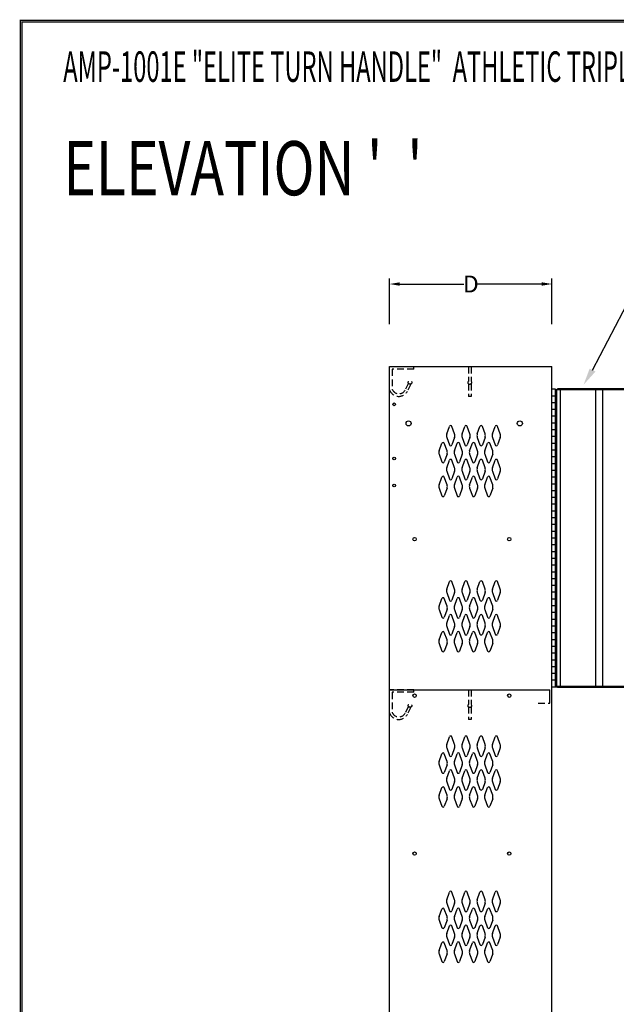
# Model space of a CAD drawing. Extents: x 0 to 196, y -2 to 123.
# Drawn here: x 0 to 44, y 50 to 123 of the extents above; entities that cross this region are included whole.
import ezdxf

# ---------------------------------------------------------------- set-up
doc = ezdxf.new("R2010")
doc.units = 0
doc.header["$MEASUREMENT"] = 0
doc.header["$PDMODE"] = 2
doc.linetypes.add('DASHED', pattern=[0.75, 0.5, -0.25])
doc.layers.get('0').update_dxf_attribs({"linetype": 'CONTINUOUS'})
doc.layers.get('DEFPOINTS').update_dxf_attribs({"linetype": 'CONTINUOUS'})
for name, color, linetype in [('A', 7, 'CONTINUOUS'), ('C', 7, 'CONTINUOUS'), ('CK_LEVEL_1', 7, 'CONTINUOUS'), ('T', 7, 'CONTINUOUS')]:
    doc.layers.add(name, color=color, linetype=linetype)

msp = doc.modelspace()

# ---------------------------------------------------------------- linework, layer by layer
at = {"color": 7, "linetype": 'ByBlock'}
for p, q in [((27.3401982, 100.4683301), (27.3401982, 103.8447285)), ((28.0901982, 103.4447285), (32.8335315, 103.4447285)), ((38.5901982, 103.4447285), (33.8468648, 103.4447285)), ((39.3401982, 100.4683301), (39.3401982, 103.8447285))]:
    msp.add_line(p, q, dxfattribs=at)
at = {"const_width": 0.097181}
for points in [[(0.0485907, 0.0485904), (0.0485907, 122.9200137), (195.7496145, 122.9200137), (195.7496145, 0.0485904)], [(0.1708506, 0.1708503), (0.1708506, 122.7977538), (195.6273546, 122.7977538), (195.6273546, 0.1708503)]]:
    msp.add_lwpolyline(points, close=True, dxfattribs=at)
at = {"color": 7, "linetype": 'ByBlock'}
for points in [[(28.0901982, 103.5697285), (28.0901982, 103.3197285), (27.3401982, 103.4447285)], [(38.5901982, 103.5697285), (38.5901982, 103.3197285), (39.3401982, 103.4447285)]]:
    msp.add_solid(points, dxfattribs=at)
at = {"layer": 'A', "color": 7, "linetype": 'DASHED'}
for p, q in [((29.1414405, 97.1532323), (29.1414405, 97.3407323)), ((29.1414405, 73.2902323), (29.1414405, 73.4777323))]:
    msp.add_line(p, q, dxfattribs=at)
at = {"layer": 'C', "color": 7, "linetype": 'DASHED'}
msp.add_line((33.1623099, 73.4777323), (33.3620864, 73.4777323), dxfattribs=at)
at = {"layer": 'CK_LEVEL_1', "color": 7, "linetype": 'Continuous'}
for p, q in [((42.3379835, 97.0854023), (45.7303733, 103.5830969)), ((27.3401982, 97.3407323), (39.3401982, 97.3407323)), ((27.3401982, 97.3407323), (39.3401982, 97.3407323)), ((27.3401982, 95.8407323), (27.3401982, 97.3407323)), ((39.3401982, 95.8407323), (39.3401982, 97.3407323)), ((27.3401982, 26.8407323), (27.3401982, 95.8407323)), ((39.3401982, 26.8407323), (39.3401982, 95.8407323)), ((39.3401982, 73.6732323), (39.3401982, 95.6732323)), ((39.5901982, 95.6732323), (39.3401982, 95.6732323)), ((39.5901982, 95.6732323), (39.5901982, 73.6732323)), ((39.5901982, 95.6527323), (39.5901982, 73.6937323)), ((39.5901982, 95.6527323), (39.7461982, 95.6527323)), ((39.5901982, 73.6937323), (39.5901982, 95.6527323)), ((39.5901982, 95.6527323), (39.7461982, 95.6527323)), ((39.5901982, 95.6527323), (39.7456982, 95.6527323)), ((39.5901982, 95.6527323), (39.5901982, 73.6937323)), ((39.6651982, 95.6527323), (39.6651982, 73.6937323)), ((39.7456982, 95.6527323), (39.7456982, 95.7147323)), ((55.1836982, 95.7147323), (39.7456982, 95.7147323)), ((55.1836982, 95.6397323), (39.7456982, 95.6397323)), ((39.9651982, 73.7067323), (39.9651982, 95.6397323)), ((42.5901982, 73.7067323), (42.5901982, 95.6397323)), ((43.0901982, 73.7067323), (43.0901982, 95.6397323)), ((39.5901982, 95.1732323), (39.3401982, 95.1732323)), ((39.5901982, 94.6732323), (39.3401982, 94.6732323)), ((39.5901982, 94.1732323), (39.3401982, 94.1732323)), ((39.5901982, 93.6732323), (39.3401982, 93.6732323)), ((39.5901982, 93.1732323), (39.3401982, 93.1732323)), ((31.5653992, 92.3708463), (31.7674982, 92.9317613)), ((32.1459972, 92.3708463), (31.9438982, 92.9317613)), ((32.6903992, 92.3708463), (32.8924982, 92.9317613)), ((33.2709972, 92.3708463), (33.0688982, 92.9317613)), ((33.8153992, 92.3708463), (34.0174982, 92.9317613)), ((34.3959972, 92.3708463), (34.1938982, 92.9317613)), ((34.9403992, 92.3708463), (35.1424982, 92.9317613)), ((35.5209972, 92.3708463), (35.3188982, 92.9317613)), ((39.5901982, 92.6732323), (39.3401982, 92.6732323)), ((31.0033992, 91.1208463), (31.2054982, 91.6817613)), ((31.5839972, 91.1208463), (31.3818982, 91.6817613)), ((31.5653992, 92.1166183), (31.7674982, 91.5557033)), ((32.1459972, 92.1166183), (31.9438982, 91.5557033)), ((32.1283992, 91.1208463), (32.3304982, 91.6817613)), ((32.7089972, 91.1208463), (32.5068982, 91.6817613)), ((32.6903992, 92.1166183), (32.8924982, 91.5557033)), ((33.2709972, 92.1166183), (33.0688982, 91.5557033)), ((33.2533992, 91.1208463), (33.4554982, 91.6817613)), ((33.8339972, 91.1208463), (33.6318982, 91.6817613)), ((33.8153992, 92.1166183), (34.0174982, 91.5557033)), ((34.3959972, 92.1166183), (34.1938982, 91.5557033)), ((34.3783992, 91.1208463), (34.5804982, 91.6817613)), ((34.9589972, 91.1208463), (34.7568982, 91.6817613)), ((34.9403992, 92.1166183), (35.1424982, 91.5557033)), ((35.5209972, 92.1166183), (35.3188982, 91.5557033)), ((39.5901982, 92.1732323), (39.3401982, 92.1732323)), ((39.5901982, 91.6732323), (39.3401982, 91.6732323)), ((39.5901982, 91.1732323), (39.3401982, 91.1732323)), ((31.0033992, 90.8666183), (31.2054982, 90.3057033)), ((31.5839972, 90.8666183), (31.3818982, 90.3057033)), ((31.5653992, 89.8708463), (31.7674982, 90.4317613)), ((32.1459972, 89.8708463), (31.9438982, 90.4317613)), ((32.1283992, 90.8666183), (32.3304982, 90.3057033)), ((32.7089972, 90.8666183), (32.5068982, 90.3057033)), ((32.6903992, 89.8708463), (32.8924982, 90.4317613)), ((33.2709972, 89.8708463), (33.0688982, 90.4317613)), ((33.2533992, 90.8666183), (33.4554982, 90.3057033)), ((33.8339972, 90.8666183), (33.6318982, 90.3057033)), ((33.8153992, 89.8708463), (34.0174982, 90.4317613)), ((34.3959972, 89.8708463), (34.1938982, 90.4317613)), ((34.3783992, 90.8666183), (34.5804982, 90.3057033)), ((34.9589972, 90.8666183), (34.7568982, 90.3057033)), ((34.9403992, 89.8708463), (35.1424982, 90.4317613)), ((35.5209972, 89.8708463), (35.3188982, 90.4317613)), ((39.5901982, 90.6732323), (39.3401982, 90.6732323)), ((31.5653992, 89.6166183), (31.7674982, 89.0557033)), ((32.1459972, 89.6166183), (31.9438982, 89.0557033)), ((32.6903992, 89.6166183), (32.8924982, 89.0557033)), ((33.2709972, 89.6166183), (33.0688982, 89.0557033)), ((33.8153992, 89.6166183), (34.0174982, 89.0557033)), ((34.3959972, 89.6166183), (34.1938982, 89.0557033)), ((34.9403992, 89.6166183), (35.1424982, 89.0557033)), ((35.5209972, 89.6166183), (35.3188982, 89.0557033)), ((39.5901982, 90.1732323), (39.3401982, 90.1732323)), ((39.5901982, 89.6732323), (39.3401982, 89.6732323)), ((31.0033992, 88.6208463), (31.2054982, 89.1817613)), ((31.5839972, 88.6208463), (31.3818982, 89.1817613)), ((32.1283992, 88.6208463), (32.3304982, 89.1817613)), ((32.7089972, 88.6208463), (32.5068982, 89.1817613)), ((33.2533992, 88.6208463), (33.4554982, 89.1817613)), ((33.8339972, 88.6208463), (33.6318982, 89.1817613)), ((34.3783992, 88.6208463), (34.5804982, 89.1817613)), ((34.9589972, 88.6208463), (34.7568982, 89.1817613)), ((39.5901982, 89.1732323), (39.3401982, 89.1732323)), ((31.0033992, 88.3666183), (31.2054982, 87.8057033)), ((31.5839972, 88.3666183), (31.3818982, 87.8057033)), ((32.1283992, 88.3666183), (32.3304982, 87.8057033)), ((32.7089972, 88.3666183), (32.5068982, 87.8057033)), ((33.2533992, 88.3666183), (33.4554982, 87.8057033)), ((33.8339972, 88.3666183), (33.6318982, 87.8057033)), ((34.3783992, 88.3666183), (34.5804982, 87.8057033)), ((34.9589972, 88.3666183), (34.7568982, 87.8057033)), ((39.5901982, 88.6732323), (39.3401982, 88.6732323)), ((39.5901982, 88.1732323), (39.3401982, 88.1732323)), ((39.5901982, 87.6732323), (39.3401982, 87.6732323)), ((39.5901982, 87.1732323), (39.3401982, 87.1732323)), ((39.5901982, 86.6732323), (39.3401982, 86.6732323)), ((39.5901982, 86.1732323), (39.3401982, 86.1732323)), ((39.5901982, 85.6732323), (39.3401982, 85.6732323)), ((39.5901982, 85.1732323), (39.3401982, 85.1732323)), ((39.5901982, 84.6732323), (39.3401982, 84.6732323)), ((39.5901982, 84.1732323), (39.3401982, 84.1732323)), ((39.5901982, 83.6732323), (39.3401982, 83.6732323)), ((39.5901982, 83.1732323), (39.3401982, 83.1732323)), ((39.5901982, 82.6732323), (39.3401982, 82.6732323)), ((31.5653992, 80.9028463), (31.7674982, 81.4637613)), ((32.1459972, 80.9028463), (31.9438982, 81.4637613)), ((32.6903992, 80.9028463), (32.8924982, 81.4637613)), ((33.2709972, 80.9028463), (33.0688982, 81.4637613)), ((33.8153992, 80.9028463), (34.0174982, 81.4637613)), ((34.3959972, 80.9028463), (34.1938982, 81.4637613)), ((34.9403992, 80.9028463), (35.1424982, 81.4637613)), ((35.5209972, 80.9028463), (35.3188982, 81.4637613)), ((39.5901982, 82.1732323), (39.3401982, 82.1732323)), ((39.5901982, 81.6732323), (39.3401982, 81.6732323)), ((39.5901982, 81.1732323), (39.3401982, 81.1732323)), ((31.0033992, 79.6528463), (31.2054982, 80.2137613)), ((31.5839972, 79.6528463), (31.3818982, 80.2137613)), ((31.5653992, 80.6486183), (31.7674982, 80.0877033)), ((32.1459972, 80.6486183), (31.9438982, 80.0877033)), ((32.1283992, 79.6528463), (32.3304982, 80.2137613)), ((32.7089972, 79.6528463), (32.5068982, 80.2137613)), ((32.6903992, 80.6486183), (32.8924982, 80.0877033)), ((33.2709972, 80.6486183), (33.0688982, 80.0877033)), ((33.2533992, 79.6528463), (33.4554982, 80.2137613)), ((33.8339972, 79.6528463), (33.6318982, 80.2137613)), ((33.8153992, 80.6486183), (34.0174982, 80.0877033)), ((34.3959972, 80.6486183), (34.1938982, 80.0877033)), ((34.3783992, 79.6528463), (34.5804982, 80.2137613)), ((34.9589972, 79.6528463), (34.7568982, 80.2137613)), ((34.9403992, 80.6486183), (35.1424982, 80.0877033)), ((35.5209972, 80.6486183), (35.3188982, 80.0877033)), ((39.5901982, 80.6732323), (39.3401982, 80.6732323)), ((39.5901982, 80.1732323), (39.3401982, 80.1732323)), ((31.0033992, 79.3986183), (31.2054982, 78.8377033)), ((31.5839972, 79.3986183), (31.3818982, 78.8377033)), ((32.1283992, 79.3986183), (32.3304982, 78.8377033)), ((32.7089972, 79.3986183), (32.5068982, 78.8377033)), ((33.2533992, 79.3986183), (33.4554982, 78.8377033)), ((33.8339972, 79.3986183), (33.6318982, 78.8377033)), ((34.3783992, 79.3986183), (34.5804982, 78.8377033)), ((34.9589972, 79.3986183), (34.7568982, 78.8377033)), ((39.5901982, 79.6732323), (39.3401982, 79.6732323)), ((27.3401982, 78.4551697), (27.3401982, 78.9861697)), ((31.5653992, 78.4028463), (31.7674982, 78.9637613)), ((32.1459972, 78.4028463), (31.9438982, 78.9637613)), ((32.6903992, 78.4028463), (32.8924982, 78.9637613)), ((33.2709972, 78.4028463), (33.0688982, 78.9637613)), ((33.8153992, 78.4028463), (34.0174982, 78.9637613)), ((34.3959972, 78.4028463), (34.1938982, 78.9637613)), ((34.9403992, 78.4028463), (35.1424982, 78.9637613)), ((35.5209972, 78.4028463), (35.3188982, 78.9637613)), ((39.5901982, 79.1732323), (39.3401982, 79.1732323)), ((39.5901982, 78.6732323), (39.3401982, 78.6732323)), ((31.5653992, 78.1486183), (31.7674982, 77.5877033)), ((32.1459972, 78.1486183), (31.9438982, 77.5877033)), ((32.6903992, 78.1486183), (32.8924982, 77.5877033)), ((33.2709972, 78.1486183), (33.0688982, 77.5877033)), ((33.8153992, 78.1486183), (34.0174982, 77.5877033)), ((34.3959972, 78.1486183), (34.1938982, 77.5877033)), ((34.9403992, 78.1486183), (35.1424982, 77.5877033)), ((35.5209972, 78.1486183), (35.3188982, 77.5877033)), ((39.5901982, 78.1732323), (39.3401982, 78.1732323)), ((31.0033992, 77.1528463), (31.2054982, 77.7137613)), ((31.5839972, 77.1528463), (31.3818982, 77.7137613)), ((32.1283992, 77.1528463), (32.3304982, 77.7137613)), ((32.7089972, 77.1528463), (32.5068982, 77.7137613)), ((33.2533992, 77.1528463), (33.4554982, 77.7137613)), ((33.8339972, 77.1528463), (33.6318982, 77.7137613)), ((34.3783992, 77.1528463), (34.5804982, 77.7137613)), ((34.9589972, 77.1528463), (34.7568982, 77.7137613)), ((39.5901982, 77.6732323), (39.3401982, 77.6732323)), ((39.5901982, 77.1732323), (39.3401982, 77.1732323)), ((31.0033992, 76.8986183), (31.2054982, 76.3377033)), ((31.5839972, 76.8986183), (31.3818982, 76.3377033)), ((32.1283992, 76.8986183), (32.3304982, 76.3377033)), ((32.7089972, 76.8986183), (32.5068982, 76.3377033)), ((33.2533992, 76.8986183), (33.4554982, 76.3377033)), ((33.8339972, 76.8986183), (33.6318982, 76.3377033)), ((34.3783992, 76.8986183), (34.5804982, 76.3377033)), ((34.9589972, 76.8986183), (34.7568982, 76.3377033)), ((39.5901982, 76.6732323), (39.3401982, 76.6732323)), ((39.5901982, 76.1732323), (39.3401982, 76.1732323)), ((39.5901982, 75.6732323), (39.3401982, 75.6732323)), ((39.5901982, 75.1732323), (39.3401982, 75.1732323)), ((39.5901982, 74.6732323), (39.3401982, 74.6732323)), ((27.3401982, 73.4777323), (39.1841982, 73.4777323)), ((39.1841982, 72.4777323), (39.1841982, 73.4777323)), ((39.5901982, 74.1732323), (39.3401982, 74.1732323)), ((39.5901982, 73.6732323), (39.3401982, 73.6732323)), ((39.5901982, 73.6937323), (39.7461982, 73.6937323)), ((39.5901982, 73.6937323), (39.7461982, 73.6937323)), ((39.5901982, 73.6937323), (39.7456982, 73.6937323)), ((55.1836982, 73.7067323), (39.7456982, 73.7067323)), ((39.7456982, 73.6317323), (39.7456982, 73.6937323)), ((55.1836982, 73.6317323), (39.7456982, 73.6317323)), ((39.3401982, 50.3402323), (39.3401982, 72.3402323)), ((31.5653992, 69.4348463), (31.7674982, 69.9957613)), ((32.1459972, 69.4348463), (31.9438982, 69.9957613)), ((32.6903992, 69.4348463), (32.8924982, 69.9957613)), ((33.2709972, 69.4348463), (33.0688982, 69.9957613)), ((33.8153992, 69.4348463), (34.0174982, 69.9957613)), ((34.3959972, 69.4348463), (34.1938982, 69.9957613)), ((34.9403992, 69.4348463), (35.1424982, 69.9957613)), ((35.5209972, 69.4348463), (35.3188982, 69.9957613)), ((31.5653992, 69.1806183), (31.7674982, 68.6197033)), ((32.1459972, 69.1806183), (31.9438982, 68.6197033)), ((32.6903992, 69.1806183), (32.8924982, 68.6197033)), ((33.2709972, 69.1806183), (33.0688982, 68.6197033)), ((33.8153992, 69.1806183), (34.0174982, 68.6197033)), ((34.3959972, 69.1806183), (34.1938982, 68.6197033)), ((34.9403992, 69.1806183), (35.1424982, 68.6197033)), ((35.5209972, 69.1806183), (35.3188982, 68.6197033)), ((31.0033992, 68.1848463), (31.2054982, 68.7457613)), ((31.5839972, 68.1848463), (31.3818982, 68.7457613)), ((32.1283992, 68.1848463), (32.3304982, 68.7457613)), ((32.7089972, 68.1848463), (32.5068982, 68.7457613)), ((33.2533992, 68.1848463), (33.4554982, 68.7457613)), ((33.8339972, 68.1848463), (33.6318982, 68.7457613)), ((34.3783992, 68.1848463), (34.5804982, 68.7457613)), ((34.9589972, 68.1848463), (34.7568982, 68.7457613)), ((31.0033992, 67.9306183), (31.2054982, 67.3697033)), ((31.5839972, 67.9306183), (31.3818982, 67.3697033)), ((32.1283992, 67.9306183), (32.3304982, 67.3697033)), ((32.7089972, 67.9306183), (32.5068982, 67.3697033)), ((33.2533992, 67.9306183), (33.4554982, 67.3697033)), ((33.8339972, 67.9306183), (33.6318982, 67.3697033)), ((34.3783992, 67.9306183), (34.5804982, 67.3697033)), ((34.9589972, 67.9306183), (34.7568982, 67.3697033)), ((31.5653992, 66.9348463), (31.7674982, 67.4957613)), ((32.1459972, 66.9348463), (31.9438982, 67.4957613)), ((32.6903992, 66.9348463), (32.8924982, 67.4957613)), ((33.2709972, 66.9348463), (33.0688982, 67.4957613)), ((33.8153992, 66.9348463), (34.0174982, 67.4957613)), ((34.3959972, 66.9348463), (34.1938982, 67.4957613)), ((34.9403992, 66.9348463), (35.1424982, 67.4957613)), ((35.5209972, 66.9348463), (35.3188982, 67.4957613)), ((31.0033992, 65.6848463), (31.2054982, 66.2457613)), ((31.5839972, 65.6848463), (31.3818982, 66.2457613)), ((31.5653992, 66.6806183), (31.7674982, 66.1197033)), ((32.1459972, 66.6806183), (31.9438982, 66.1197033)), ((32.1283992, 65.6848463), (32.3304982, 66.2457613)), ((32.7089972, 65.6848463), (32.5068982, 66.2457613)), ((32.6903992, 66.6806183), (32.8924982, 66.1197033)), ((33.2709972, 66.6806183), (33.0688982, 66.1197033)), ((33.2533992, 65.6848463), (33.4554982, 66.2457613)), ((33.8339972, 65.6848463), (33.6318982, 66.2457613)), ((33.8153992, 66.6806183), (34.0174982, 66.1197033)), ((34.3959972, 66.6806183), (34.1938982, 66.1197033)), ((34.3783992, 65.6848463), (34.5804982, 66.2457613)), ((34.9589972, 65.6848463), (34.7568982, 66.2457613)), ((34.9403992, 66.6806183), (35.1424982, 66.1197033)), ((35.5209972, 66.6806183), (35.3188982, 66.1197033)), ((31.0033992, 65.4306183), (31.2054982, 64.8697033)), ((31.5839972, 65.4306183), (31.3818982, 64.8697033)), ((32.1283992, 65.4306183), (32.3304982, 64.8697033)), ((32.7089972, 65.4306183), (32.5068982, 64.8697033)), ((33.2533992, 65.4306183), (33.4554982, 64.8697033)), ((33.8339972, 65.4306183), (33.6318982, 64.8697033)), ((34.3783992, 65.4306183), (34.5804982, 64.8697033)), ((34.9589972, 65.4306183), (34.7568982, 64.8697033)), ((31.5653992, 57.9668463), (31.7674982, 58.5277613)), ((32.1459972, 57.9668463), (31.9438982, 58.5277613)), ((32.6903992, 57.9668463), (32.8924982, 58.5277613)), ((33.2709972, 57.9668463), (33.0688982, 58.5277613)), ((33.8153992, 57.9668463), (34.0174982, 58.5277613)), ((34.3959972, 57.9668463), (34.1938982, 58.5277613)), ((34.9403992, 57.9668463), (35.1424982, 58.5277613)), ((35.5209972, 57.9668463), (35.3188982, 58.5277613)), ((31.5653992, 57.7126183), (31.7674982, 57.1517033)), ((32.1459972, 57.7126183), (31.9438982, 57.1517033)), ((32.6903992, 57.7126183), (32.8924982, 57.1517033)), ((33.2709972, 57.7126183), (33.0688982, 57.1517033)), ((33.8153992, 57.7126183), (34.0174982, 57.1517033)), ((34.3959972, 57.7126183), (34.1938982, 57.1517033)), ((34.9403992, 57.7126183), (35.1424982, 57.1517033)), ((35.5209972, 57.7126183), (35.3188982, 57.1517033)), ((31.0033992, 56.7168463), (31.2054982, 57.2777613)), ((31.5839972, 56.7168463), (31.3818982, 57.2777613)), ((32.1283992, 56.7168463), (32.3304982, 57.2777613)), ((32.7089972, 56.7168463), (32.5068982, 57.2777613)), ((33.2533992, 56.7168463), (33.4554982, 57.2777613)), ((33.8339972, 56.7168463), (33.6318982, 57.2777613)), ((34.3783992, 56.7168463), (34.5804982, 57.2777613)), ((34.9589972, 56.7168463), (34.7568982, 57.2777613)), ((31.0033992, 56.4626183), (31.2054982, 55.9017033)), ((31.5839972, 56.4626183), (31.3818982, 55.9017033)), ((31.5653992, 55.4668463), (31.7674982, 56.0277613)), ((32.1459972, 55.4668463), (31.9438982, 56.0277613)), ((32.1283992, 56.4626183), (32.3304982, 55.9017033)), ((32.7089972, 56.4626183), (32.5068982, 55.9017033)), ((32.6903992, 55.4668463), (32.8924982, 56.0277613)), ((33.2709972, 55.4668463), (33.0688982, 56.0277613)), ((33.2533992, 56.4626183), (33.4554982, 55.9017033)), ((33.8339972, 56.4626183), (33.6318982, 55.9017033)), ((33.8153992, 55.4668463), (34.0174982, 56.0277613)), ((34.3959972, 55.4668463), (34.1938982, 56.0277613)), ((34.3783992, 56.4626183), (34.5804982, 55.9017033)), ((34.9589972, 56.4626183), (34.7568982, 55.9017033)), ((34.9403992, 55.4668463), (35.1424982, 56.0277613)), ((35.5209972, 55.4668463), (35.3188982, 56.0277613)), ((31.0033992, 54.2168463), (31.2054982, 54.7777613)), ((31.5839972, 54.2168463), (31.3818982, 54.7777613)), ((31.5653992, 55.2126183), (31.7674982, 54.6517033)), ((32.1459972, 55.2126183), (31.9438982, 54.6517033)), ((32.1283992, 54.2168463), (32.3304982, 54.7777613)), ((32.7089972, 54.2168463), (32.5068982, 54.7777613)), ((32.6903992, 55.2126183), (32.8924982, 54.6517033)), ((33.2709972, 55.2126183), (33.0688982, 54.6517033)), ((33.2533992, 54.2168463), (33.4554982, 54.7777613)), ((33.8339972, 54.2168463), (33.6318982, 54.7777613)), ((33.8153992, 55.2126183), (34.0174982, 54.6517033)), ((34.3959972, 55.2126183), (34.1938982, 54.6517033)), ((34.3783992, 54.2168463), (34.5804982, 54.7777613)), ((34.9589972, 54.2168463), (34.7568982, 54.7777613)), ((34.9403992, 55.2126183), (35.1424982, 54.6517033)), ((35.5209972, 55.2126183), (35.3188982, 54.6517033)), ((31.0033992, 53.9626183), (31.2054982, 53.4017033)), ((31.5839972, 53.9626183), (31.3818982, 53.4017033)), ((32.1283992, 53.9626183), (32.3304982, 53.4017033)), ((32.7089972, 53.9626183), (32.5068982, 53.4017033)), ((33.2533992, 53.9626183), (33.4554982, 53.4017033)), ((33.8339972, 53.9626183), (33.6318982, 53.4017033)), ((34.3783992, 53.9626183), (34.5804982, 53.4017033)), ((34.9589972, 53.9626183), (34.7568982, 53.4017033))]:
    msp.add_line(p, q, dxfattribs=at)
for centre, radius in [((27.6831982, 94.5597323), 0.1015), ((28.7401982, 93.1537323), 0.1875), ((36.9651982, 93.1537323), 0.1875), ((27.6831982, 90.5597323), 0.1015), ((27.6831982, 88.5597323), 0.1015), ((29.1841982, 84.6007323), 0.125), ((36.1841982, 84.6007323), 0.125), ((29.1841982, 73.0407323), 0.125), ((36.1841982, 73.0407323), 0.125), ((29.1841982, 61.3727323), 0.125), ((36.1841982, 61.3727323), 0.125)]:
    msp.add_circle(centre, radius, dxfattribs=at)
for centre, radius, start, end in [((31.9181982, 92.2437323), 0.375, 160.18576, 180), ((31.8556982, 92.8999823), 0.09375, 90, 161.947314), ((31.8556982, 92.8999823), 0.09375, 18.052686, 90), ((31.7931982, 92.2437323), 0.375, 340.18576, 19.81424), ((33.0431982, 92.2437323), 0.375, 160.18576, 199.81424), ((32.9806982, 92.8999823), 0.09375, 90, 161.947314), ((32.9806982, 92.8999823), 0.09375, 18.052686, 90), ((32.9181982, 92.2437323), 0.375, 0, 19.81424), ((34.1681982, 92.2437323), 0.375, 160.18576, 180), ((34.1056982, 92.8999823), 0.09375, 90, 161.947314), ((34.1056982, 92.8999823), 0.09375, 18.052686, 90), ((34.0431982, 92.2437323), 0.375, 340.18576, 19.81424), ((35.2931982, 92.2437323), 0.375, 160.18576, 199.81424), ((35.2306982, 92.8999823), 0.09375, 90, 161.947314), ((35.2306982, 92.8999823), 0.09375, 18.052686, 90), ((35.1681982, 92.2437323), 0.375, 0, 19.81424), ((31.2936982, 91.6499823), 0.09375, 90, 161.947314), ((31.2936982, 91.6499823), 0.09375, 18.052686, 90), ((31.9181982, 92.2437323), 0.375, 180, 199.81424), ((32.4186982, 91.6499823), 0.09375, 90, 161.947314), ((32.4186982, 91.6499823), 0.09375, 18.052686, 90), ((32.9181982, 92.2437323), 0.375, 340.18576, 0), ((33.5436982, 91.6499823), 0.09375, 90, 161.947314), ((33.5436982, 91.6499823), 0.09375, 18.052686, 90), ((34.1681982, 92.2437323), 0.375, 180, 199.81424), ((34.6686982, 91.6499823), 0.09375, 90, 161.947314), ((34.6686982, 91.6499823), 0.09375, 18.052686, 90), ((35.1681982, 92.2437323), 0.375, 340.18576, 0), ((31.3561982, 90.9937323), 0.375, 160.18576, 180), ((31.3561982, 90.9937323), 0.375, 180, 199.81424), ((31.2311982, 90.9937323), 0.375, 340.18576, 19.81424), ((31.8556982, 91.5874823), 0.09375, 198.052686, 341.947314), ((32.4811982, 90.9937323), 0.375, 160.18576, 199.81424), ((32.3561982, 90.9937323), 0.375, 0, 19.81424), ((32.3561982, 90.9937323), 0.375, 340.18576, 0), ((32.9806982, 91.5874823), 0.09375, 198.052686, 341.947314), ((33.6061982, 90.9937323), 0.375, 160.18576, 180), ((33.6061982, 90.9937323), 0.375, 180, 199.81424), ((33.4811982, 90.9937323), 0.375, 340.18576, 19.81424), ((34.1056982, 91.5874823), 0.09375, 198.052686, 341.947314), ((34.7311982, 90.9937323), 0.375, 160.18576, 199.81424), ((34.6061982, 90.9937323), 0.375, 0, 19.81424), ((34.6061982, 90.9937323), 0.375, 340.18576, 0), ((35.2306982, 91.5874823), 0.09375, 198.052686, 341.947314), ((31.2936982, 90.3374823), 0.09375, 198.052686, 341.947314), ((31.8556982, 90.3999823), 0.09375, 18.052686, 161.947314), ((32.4186982, 90.3374823), 0.09375, 198.052686, 341.947314), ((32.9806982, 90.3999823), 0.09375, 18.052686, 161.947314), ((33.5436982, 90.3374823), 0.09375, 198.052686, 341.947314), ((34.1056982, 90.3999823), 0.09375, 18.052686, 161.947314), ((34.6686982, 90.3374823), 0.09375, 198.052686, 341.947314), ((35.2306982, 90.3999823), 0.09375, 18.052686, 161.947314), ((31.9181982, 89.7437323), 0.375, 160.18576, 180), ((31.9181982, 89.7437323), 0.375, 180, 199.81424), ((31.7931982, 89.7437323), 0.375, 340.18576, 19.81424), ((33.0431982, 89.7437323), 0.375, 160.18576, 199.81424), ((32.9181982, 89.7437323), 0.375, 0, 19.81424), ((32.9181982, 89.7437323), 0.375, 340.18576, 0), ((34.1681982, 89.7437323), 0.375, 160.18576, 180), ((34.1681982, 89.7437323), 0.375, 180, 199.81424), ((34.0431982, 89.7437323), 0.375, 340.18576, 19.81424), ((35.2931982, 89.7437323), 0.375, 160.18576, 199.81424), ((35.1681982, 89.7437323), 0.375, 0, 19.81424), ((35.1681982, 89.7437323), 0.375, 340.18576, 0), ((31.2936982, 89.1499823), 0.09375, 18.052686, 161.947314), ((31.8556982, 89.0874823), 0.09375, 198.052686, 270), ((31.8556982, 89.0874823), 0.09375, 270, 341.947314), ((32.4186982, 89.1499823), 0.09375, 18.052686, 161.947314), ((32.9806982, 89.0874823), 0.09375, 198.052686, 270), ((32.9806982, 89.0874823), 0.09375, 270, 341.947314), ((33.5436982, 89.1499823), 0.09375, 18.052686, 161.947314), ((34.1056982, 89.0874823), 0.09375, 198.052686, 270), ((34.1056982, 89.0874823), 0.09375, 270, 341.947314), ((34.6686982, 89.1499823), 0.09375, 18.052686, 161.947314), ((35.2306982, 89.0874823), 0.09375, 198.052686, 270), ((35.2306982, 89.0874823), 0.09375, 270, 341.947314), ((31.3561982, 88.4937323), 0.375, 160.18576, 180), ((31.3561982, 88.4937323), 0.375, 180, 199.81424), ((31.2311982, 88.4937323), 0.375, 340.18576, 19.81424), ((32.4811982, 88.4937323), 0.375, 160.18576, 199.81424), ((32.3561982, 88.4937323), 0.375, 0, 19.81424), ((32.3561982, 88.4937323), 0.375, 340.18576, 0), ((33.6061982, 88.4937323), 0.375, 160.18576, 180), ((33.6061982, 88.4937323), 0.375, 180, 199.81424), ((33.4811982, 88.4937323), 0.375, 340.18576, 19.81424), ((34.7311982, 88.4937323), 0.375, 160.18576, 199.81424), ((34.6061982, 88.4937323), 0.375, 0, 19.81424), ((34.6061982, 88.4937323), 0.375, 340.18576, 0), ((31.2936982, 87.8374823), 0.09375, 198.052686, 270), ((31.2936982, 87.8374823), 0.09375, 270, 341.947314), ((32.4186982, 87.8374823), 0.09375, 198.052686, 270), ((32.4186982, 87.8374823), 0.09375, 270, 341.947314), ((33.5436982, 87.8374823), 0.09375, 198.052686, 270), ((33.5436982, 87.8374823), 0.09375, 270, 341.947314), ((34.6686982, 87.8374823), 0.09375, 198.052686, 270), ((34.6686982, 87.8374823), 0.09375, 270, 341.947314), ((31.8556982, 81.4319823), 0.09375, 90, 161.947314), ((31.8556982, 81.4319823), 0.09375, 18.052686, 90), ((32.9806982, 81.4319823), 0.09375, 90, 161.947314), ((32.9806982, 81.4319823), 0.09375, 18.052686, 90), ((34.1056982, 81.4319823), 0.09375, 90, 161.947314), ((34.1056982, 81.4319823), 0.09375, 18.052686, 90), ((35.2306982, 81.4319823), 0.09375, 90, 161.947314), ((35.2306982, 81.4319823), 0.09375, 18.052686, 90), ((31.9181982, 80.7757323), 0.375, 160.18576, 180), ((31.9181982, 80.7757323), 0.375, 180, 199.81424), ((31.7931982, 80.7757323), 0.375, 340.18576, 19.81424), ((33.0431982, 80.7757323), 0.375, 160.18576, 199.81424), ((32.9181982, 80.7757323), 0.375, 0, 19.81424), ((32.9181982, 80.7757323), 0.375, 340.18576, 0), ((34.1681982, 80.7757323), 0.375, 160.18576, 180), ((34.1681982, 80.7757323), 0.375, 180, 199.81424), ((34.0431982, 80.7757323), 0.375, 340.18576, 19.81424), ((35.2931982, 80.7757323), 0.375, 160.18576, 199.81424), ((35.1681982, 80.7757323), 0.375, 0, 19.81424), ((35.1681982, 80.7757323), 0.375, 340.18576, 0), ((31.2936982, 80.1819823), 0.09375, 90, 161.947314), ((31.2936982, 80.1819823), 0.09375, 18.052686, 90), ((31.8556982, 80.1194823), 0.09375, 198.052686, 341.947314), ((32.4186982, 80.1819823), 0.09375, 90, 161.947314), ((32.4186982, 80.1819823), 0.09375, 18.052686, 90), ((32.9806982, 80.1194823), 0.09375, 198.052686, 341.947314), ((33.5436982, 80.1819823), 0.09375, 90, 161.947314), ((33.5436982, 80.1819823), 0.09375, 18.052686, 90), ((34.1056982, 80.1194823), 0.09375, 198.052686, 341.947314), ((34.6686982, 80.1819823), 0.09375, 90, 161.947314), ((34.6686982, 80.1819823), 0.09375, 18.052686, 90), ((35.2306982, 80.1194823), 0.09375, 198.052686, 341.947314), ((31.3561982, 79.5257323), 0.375, 160.18576, 180), ((31.3561982, 79.5257323), 0.375, 180, 199.81424), ((31.2311982, 79.5257323), 0.375, 340.18576, 19.81424), ((32.4811982, 79.5257323), 0.375, 160.18576, 199.81424), ((32.3561982, 79.5257323), 0.375, 0, 19.81424), ((32.3561982, 79.5257323), 0.375, 340.18576, 0), ((33.6061982, 79.5257323), 0.375, 160.18576, 180), ((33.6061982, 79.5257323), 0.375, 180, 199.81424), ((33.4811982, 79.5257323), 0.375, 340.18576, 19.81424), ((34.7311982, 79.5257323), 0.375, 160.18576, 199.81424), ((34.6061982, 79.5257323), 0.375, 0, 19.81424), ((34.6061982, 79.5257323), 0.375, 340.18576, 0), ((31.2936982, 78.8694823), 0.09375, 198.052686, 341.947314), ((31.8556982, 78.9319823), 0.09375, 18.052686, 161.947314), ((32.4186982, 78.8694823), 0.09375, 198.052686, 341.947314), ((32.9806982, 78.9319823), 0.09375, 18.052686, 161.947314), ((33.5436982, 78.8694823), 0.09375, 198.052686, 341.947314), ((34.1056982, 78.9319823), 0.09375, 18.052686, 161.947314), ((34.6686982, 78.8694823), 0.09375, 198.052686, 341.947314), ((35.2306982, 78.9319823), 0.09375, 18.052686, 161.947314), ((31.9181982, 78.2757323), 0.375, 160.18576, 180), ((31.9181982, 78.2757323), 0.375, 180, 199.81424), ((31.7931982, 78.2757323), 0.375, 340.18576, 19.81424), ((33.0431982, 78.2757323), 0.375, 160.18576, 199.81424), ((32.9181982, 78.2757323), 0.375, 0, 19.81424), ((32.9181982, 78.2757323), 0.375, 340.18576, 0), ((34.1681982, 78.2757323), 0.375, 160.18576, 180), ((34.1681982, 78.2757323), 0.375, 180, 199.81424), ((34.0431982, 78.2757323), 0.375, 340.18576, 19.81424), ((35.2931982, 78.2757323), 0.375, 160.18576, 199.81424), ((35.1681982, 78.2757323), 0.375, 0, 19.81424), ((35.1681982, 78.2757323), 0.375, 340.18576, 0), ((31.3561982, 77.0257323), 0.375, 160.18576, 180), ((31.2936982, 77.6819823), 0.09375, 18.052686, 161.947314), ((31.2311982, 77.0257323), 0.375, 340.18576, 19.81424), ((31.8556982, 77.6194823), 0.09375, 198.052686, 270), ((31.8556982, 77.6194823), 0.09375, 270, 341.947314), ((32.4811982, 77.0257323), 0.375, 160.18576, 199.81424), ((32.4186982, 77.6819823), 0.09375, 18.052686, 161.947314), ((32.3561982, 77.0257323), 0.375, 0, 19.81424), ((32.9806982, 77.6194823), 0.09375, 198.052686, 270), ((32.9806982, 77.6194823), 0.09375, 270, 341.947314), ((33.6061982, 77.0257323), 0.375, 160.18576, 180), ((33.5436982, 77.6819823), 0.09375, 18.052686, 161.947314), ((33.4811982, 77.0257323), 0.375, 340.18576, 19.81424), ((34.1056982, 77.6194823), 0.09375, 198.052686, 270), ((34.1056982, 77.6194823), 0.09375, 270, 341.947314), ((34.7311982, 77.0257323), 0.375, 160.18576, 199.81424), ((34.6686982, 77.6819823), 0.09375, 18.052686, 161.947314), ((34.6061982, 77.0257323), 0.375, 0, 19.81424), ((35.2306982, 77.6194823), 0.09375, 198.052686, 270), ((35.2306982, 77.6194823), 0.09375, 270, 341.947314), ((31.3561982, 77.0257323), 0.375, 180, 199.81424), ((32.3561982, 77.0257323), 0.375, 340.18576, 0), ((33.6061982, 77.0257323), 0.375, 180, 199.81424), ((34.6061982, 77.0257323), 0.375, 340.18576, 0), ((31.2936982, 76.3694823), 0.09375, 198.052686, 270), ((31.2936982, 76.3694823), 0.09375, 270, 341.947314), ((32.4186982, 76.3694823), 0.09375, 198.052686, 270), ((32.4186982, 76.3694823), 0.09375, 270, 341.947314), ((33.5436982, 76.3694823), 0.09375, 198.052686, 270), ((33.5436982, 76.3694823), 0.09375, 270, 341.947314), ((34.6686982, 76.3694823), 0.09375, 198.052686, 270), ((34.6686982, 76.3694823), 0.09375, 270, 341.947314), ((31.8556982, 69.9639823), 0.09375, 90, 161.947314), ((31.8556982, 69.9639823), 0.09375, 18.052686, 90), ((32.9806982, 69.9639823), 0.09375, 90, 161.947314), ((32.9806982, 69.9639823), 0.09375, 18.052686, 90), ((34.1056982, 69.9639823), 0.09375, 90, 161.947314), ((34.1056982, 69.9639823), 0.09375, 18.052686, 90), ((35.2306982, 69.9639823), 0.09375, 90, 161.947314), ((35.2306982, 69.9639823), 0.09375, 18.052686, 90), ((31.9181982, 69.3077323), 0.375, 160.18576, 180), ((31.9181982, 69.3077323), 0.375, 180, 199.81424), ((31.7931982, 69.3077323), 0.375, 340.18576, 19.81424), ((33.0431982, 69.3077323), 0.375, 160.18576, 199.81424), ((32.9181982, 69.3077323), 0.375, 0, 19.81424), ((32.9181982, 69.3077323), 0.375, 340.18576, 0), ((34.1681982, 69.3077323), 0.375, 160.18576, 180), ((34.1681982, 69.3077323), 0.375, 180, 199.81424), ((34.0431982, 69.3077323), 0.375, 340.18576, 19.81424), ((35.2931982, 69.3077323), 0.375, 160.18576, 199.81424), ((35.1681982, 69.3077323), 0.375, 0, 19.81424), ((35.1681982, 69.3077323), 0.375, 340.18576, 0), ((31.2936982, 68.7139823), 0.09375, 90, 161.947314), ((31.2936982, 68.7139823), 0.09375, 18.052686, 90), ((31.8556982, 68.6514823), 0.09375, 198.052686, 341.947314), ((32.4186982, 68.7139823), 0.09375, 90, 161.947314), ((32.4186982, 68.7139823), 0.09375, 18.052686, 90), ((32.9806982, 68.6514823), 0.09375, 198.052686, 341.947314), ((33.5436982, 68.7139823), 0.09375, 90, 161.947314), ((33.5436982, 68.7139823), 0.09375, 18.052686, 90), ((34.1056982, 68.6514823), 0.09375, 198.052686, 341.947314), ((34.6686982, 68.7139823), 0.09375, 90, 161.947314), ((34.6686982, 68.7139823), 0.09375, 18.052686, 90), ((35.2306982, 68.6514823), 0.09375, 198.052686, 341.947314), ((31.3561982, 68.0577323), 0.375, 160.18576, 180), ((31.3561982, 68.0577323), 0.375, 180, 199.81424), ((31.2311982, 68.0577323), 0.375, 340.18576, 19.81424), ((32.4811982, 68.0577323), 0.375, 160.18576, 199.81424), ((32.3561982, 68.0577323), 0.375, 0, 19.81424), ((32.3561982, 68.0577323), 0.375, 340.18576, 0), ((33.6061982, 68.0577323), 0.375, 160.18576, 180), ((33.6061982, 68.0577323), 0.375, 180, 199.81424), ((33.4811982, 68.0577323), 0.375, 340.18576, 19.81424), ((34.7311982, 68.0577323), 0.375, 160.18576, 199.81424), ((34.6061982, 68.0577323), 0.375, 0, 19.81424), ((34.6061982, 68.0577323), 0.375, 340.18576, 0), ((31.2936982, 67.4014823), 0.09375, 198.052686, 341.947314), ((31.9181982, 66.8077323), 0.375, 160.18576, 180), ((31.8556982, 67.4639823), 0.09375, 18.052686, 161.947314), ((31.7931982, 66.8077323), 0.375, 340.18576, 19.81424), ((32.4186982, 67.4014823), 0.09375, 198.052686, 341.947314), ((33.0431982, 66.8077323), 0.375, 160.18576, 199.81424), ((32.9806982, 67.4639823), 0.09375, 18.052686, 161.947314), ((32.9181982, 66.8077323), 0.375, 0, 19.81424), ((33.5436982, 67.4014823), 0.09375, 198.052686, 341.947314), ((34.1681982, 66.8077323), 0.375, 160.18576, 180), ((34.1056982, 67.4639823), 0.09375, 18.052686, 161.947314), ((34.0431982, 66.8077323), 0.375, 340.18576, 19.81424), ((34.6686982, 67.4014823), 0.09375, 198.052686, 341.947314), ((35.2931982, 66.8077323), 0.375, 160.18576, 199.81424), ((35.2306982, 67.4639823), 0.09375, 18.052686, 161.947314), ((35.1681982, 66.8077323), 0.375, 0, 19.81424), ((31.2936982, 66.2139823), 0.09375, 18.052686, 161.947314), ((31.9181982, 66.8077323), 0.375, 180, 199.81424), ((32.4186982, 66.2139823), 0.09375, 18.052686, 161.947314), ((32.9181982, 66.8077323), 0.375, 340.18576, 0), ((33.5436982, 66.2139823), 0.09375, 18.052686, 161.947314), ((34.1681982, 66.8077323), 0.375, 180, 199.81424), ((34.6686982, 66.2139823), 0.09375, 18.052686, 161.947314), ((35.1681982, 66.8077323), 0.375, 340.18576, 0), ((31.3561982, 65.5577323), 0.375, 160.18576, 180), ((31.3561982, 65.5577323), 0.375, 180, 199.81424), ((31.2311982, 65.5577323), 0.375, 340.18576, 19.81424), ((31.8556982, 66.1514823), 0.09375, 198.052686, 270), ((31.8556982, 66.1514823), 0.09375, 270, 341.947314), ((32.4811982, 65.5577323), 0.375, 160.18576, 199.81424), ((32.3561982, 65.5577323), 0.375, 0, 19.81424), ((32.3561982, 65.5577323), 0.375, 340.18576, 0), ((32.9806982, 66.1514823), 0.09375, 198.052686, 270), ((32.9806982, 66.1514823), 0.09375, 270, 341.947314), ((33.6061982, 65.5577323), 0.375, 160.18576, 180), ((33.6061982, 65.5577323), 0.375, 180, 199.81424), ((33.4811982, 65.5577323), 0.375, 340.18576, 19.81424), ((34.1056982, 66.1514823), 0.09375, 198.052686, 270), ((34.1056982, 66.1514823), 0.09375, 270, 341.947314), ((34.7311982, 65.5577323), 0.375, 160.18576, 199.81424), ((34.6061982, 65.5577323), 0.375, 0, 19.81424), ((34.6061982, 65.5577323), 0.375, 340.18576, 0), ((35.2306982, 66.1514823), 0.09375, 198.052686, 270), ((35.2306982, 66.1514823), 0.09375, 270, 341.947314), ((31.2936982, 64.9014823), 0.09375, 198.052686, 270), ((31.2936982, 64.9014823), 0.09375, 270, 341.947314), ((32.4186982, 64.9014823), 0.09375, 198.052686, 270), ((32.4186982, 64.9014823), 0.09375, 270, 341.947314), ((33.5436982, 64.9014823), 0.09375, 198.052686, 270), ((33.5436982, 64.9014823), 0.09375, 270, 341.947314), ((34.6686982, 64.9014823), 0.09375, 198.052686, 270), ((34.6686982, 64.9014823), 0.09375, 270, 341.947314), ((31.8556982, 58.4959823), 0.09375, 90, 161.947314), ((31.8556982, 58.4959823), 0.09375, 18.052686, 90), ((32.9806982, 58.4959823), 0.09375, 90, 161.947314), ((32.9806982, 58.4959823), 0.09375, 18.052686, 90), ((34.1056982, 58.4959823), 0.09375, 90, 161.947314), ((34.1056982, 58.4959823), 0.09375, 18.052686, 90), ((35.2306982, 58.4959823), 0.09375, 90, 161.947314), ((35.2306982, 58.4959823), 0.09375, 18.052686, 90), ((31.9181982, 57.8397323), 0.375, 160.18576, 180), ((31.9181982, 57.8397323), 0.375, 180, 199.81424), ((31.7931982, 57.8397323), 0.375, 340.18576, 19.81424), ((33.0431982, 57.8397323), 0.375, 160.18576, 199.81424), ((32.9181982, 57.8397323), 0.375, 0, 19.81424), ((32.9181982, 57.8397323), 0.375, 340.18576, 0), ((34.1681982, 57.8397323), 0.375, 160.18576, 180), ((34.1681982, 57.8397323), 0.375, 180, 199.81424), ((34.0431982, 57.8397323), 0.375, 340.18576, 19.81424), ((35.2931982, 57.8397323), 0.375, 160.18576, 199.81424), ((35.1681982, 57.8397323), 0.375, 0, 19.81424), ((35.1681982, 57.8397323), 0.375, 340.18576, 0), ((31.2936982, 57.2459823), 0.09375, 90, 161.947314), ((31.2936982, 57.2459823), 0.09375, 18.052686, 90), ((31.8556982, 57.1834823), 0.09375, 198.052686, 341.947314), ((32.4186982, 57.2459823), 0.09375, 90, 161.947314), ((32.4186982, 57.2459823), 0.09375, 18.052686, 90), ((32.9806982, 57.1834823), 0.09375, 198.052686, 341.947314), ((33.5436982, 57.2459823), 0.09375, 90, 161.947314), ((33.5436982, 57.2459823), 0.09375, 18.052686, 90), ((34.1056982, 57.1834823), 0.09375, 198.052686, 341.947314), ((34.6686982, 57.2459823), 0.09375, 90, 161.947314), ((34.6686982, 57.2459823), 0.09375, 18.052686, 90), ((35.2306982, 57.1834823), 0.09375, 198.052686, 341.947314), ((31.3561982, 56.5897323), 0.375, 160.18576, 180), ((31.3561982, 56.5897323), 0.375, 180, 199.81424), ((31.2311982, 56.5897323), 0.375, 340.18576, 19.81424), ((31.8556982, 55.9959823), 0.09375, 18.052686, 161.947314), ((32.4811982, 56.5897323), 0.375, 160.18576, 199.81424), ((32.3561982, 56.5897323), 0.375, 0, 19.81424), ((32.3561982, 56.5897323), 0.375, 340.18576, 0), ((32.9806982, 55.9959823), 0.09375, 18.052686, 161.947314), ((33.6061982, 56.5897323), 0.375, 160.18576, 180), ((33.6061982, 56.5897323), 0.375, 180, 199.81424), ((33.4811982, 56.5897323), 0.375, 340.18576, 19.81424), ((34.1056982, 55.9959823), 0.09375, 18.052686, 161.947314), ((34.7311982, 56.5897323), 0.375, 160.18576, 199.81424), ((34.6061982, 56.5897323), 0.375, 0, 19.81424), ((34.6061982, 56.5897323), 0.375, 340.18576, 0), ((35.2306982, 55.9959823), 0.09375, 18.052686, 161.947314), ((31.2936982, 55.9334823), 0.09375, 198.052686, 341.947314), ((31.9181982, 55.3397323), 0.375, 160.18576, 180), ((31.9181982, 55.3397323), 0.375, 180, 199.81424), ((31.7931982, 55.3397323), 0.375, 340.18576, 19.81424), ((32.4186982, 55.9334823), 0.09375, 198.052686, 341.947314), ((33.0431982, 55.3397323), 0.375, 160.18576, 199.81424), ((32.9181982, 55.3397323), 0.375, 0, 19.81424), ((32.9181982, 55.3397323), 0.375, 340.18576, 0), ((33.5436982, 55.9334823), 0.09375, 198.052686, 341.947314), ((34.1681982, 55.3397323), 0.375, 160.18576, 180), ((34.1681982, 55.3397323), 0.375, 180, 199.81424), ((34.0431982, 55.3397323), 0.375, 340.18576, 19.81424), ((34.6686982, 55.9334823), 0.09375, 198.052686, 341.947314), ((35.2931982, 55.3397323), 0.375, 160.18576, 199.81424), ((35.1681982, 55.3397323), 0.375, 0, 19.81424), ((35.1681982, 55.3397323), 0.375, 340.18576, 0), ((31.2936982, 54.7459823), 0.09375, 18.052686, 161.947314), ((31.8556982, 54.6834823), 0.09375, 198.052686, 270), ((31.8556982, 54.6834823), 0.09375, 270, 341.947314), ((32.4186982, 54.7459823), 0.09375, 18.052686, 161.947314), ((32.9806982, 54.6834823), 0.09375, 198.052686, 270), ((32.9806982, 54.6834823), 0.09375, 270, 341.947314), ((33.5436982, 54.7459823), 0.09375, 18.052686, 161.947314), ((34.1056982, 54.6834823), 0.09375, 198.052686, 270), ((34.1056982, 54.6834823), 0.09375, 270, 341.947314), ((34.6686982, 54.7459823), 0.09375, 18.052686, 161.947314), ((35.2306982, 54.6834823), 0.09375, 198.052686, 270), ((35.2306982, 54.6834823), 0.09375, 270, 341.947314), ((31.3561982, 54.0897323), 0.375, 160.18576, 180), ((31.3561982, 54.0897323), 0.375, 180, 199.81424), ((31.2311982, 54.0897323), 0.375, 340.18576, 19.81424), ((32.4811982, 54.0897323), 0.375, 160.18576, 199.81424), ((32.3561982, 54.0897323), 0.375, 0, 19.81424), ((32.3561982, 54.0897323), 0.375, 340.18576, 0), ((33.6061982, 54.0897323), 0.375, 160.18576, 180), ((33.6061982, 54.0897323), 0.375, 180, 199.81424), ((33.4811982, 54.0897323), 0.375, 340.18576, 19.81424), ((34.7311982, 54.0897323), 0.375, 160.18576, 199.81424), ((34.6061982, 54.0897323), 0.375, 0, 19.81424), ((34.6061982, 54.0897323), 0.375, 340.18576, 0), ((31.2936982, 53.4334823), 0.09375, 198.052686, 270), ((31.2936982, 53.4334823), 0.09375, 270, 341.947314), ((32.4186982, 53.4334823), 0.09375, 198.052686, 270), ((32.4186982, 53.4334823), 0.09375, 270, 341.947314), ((33.5436982, 53.4334823), 0.09375, 198.052686, 270), ((33.5436982, 53.4334823), 0.09375, 270, 341.947314), ((34.6686982, 53.4334823), 0.09375, 198.052686, 270), ((34.6686982, 53.4334823), 0.09375, 270, 341.947314)]:
    msp.add_arc(centre, radius, start, end, dxfattribs=at)
msp.add_solid([(42.5507331, 96.9743276), (42.1252338, 97.1964771), (41.6715351, 95.9979046)], dxfattribs=at)
at = {"layer": 'DEFPOINTS', "color": 7, "linetype": 'ByBlock'}
for p in [(27.3401982, 103.4447285), (27.3401982, 99.9683301), (39.3401982, 99.9683301)]:
    msp.add_point(p, dxfattribs=at)
at = {"layer": 'T', "color": 7, "linetype": 'DASHED'}
for p, q in [((27.5192115, 97.1532323), (27.5192115, 95.689101)), ((29.1414405, 97.1532323), (27.5192115, 97.1532323)), ((33.1623099, 97.3407323), (33.1623099, 96.2410865)), ((33.3620864, 97.3407323), (33.3620864, 96.248844)), ((28.7258065, 96.1241009), (28.4863081, 95.6128418)), ((28.9011202, 96.0524066), (28.6507359, 95.5179094)), ((33.1623099, 96.0832033), (33.1623099, 95.1372866)), ((33.3620864, 96.0754459), (33.3620864, 95.1372866)), ((33.3620864, 95.1372866), (33.1623099, 95.1372866)), ((29.1414405, 73.4777323), (27.3401982, 73.4777323)), ((33.1623099, 73.4777323), (33.1623099, 72.3780865)), ((33.3620864, 73.4777323), (33.3620864, 72.385844)), ((29.1414405, 73.2902323), (27.5192115, 73.2902323)), ((27.5192115, 73.2902323), (27.5192115, 71.826101)), ((28.7258065, 72.2611009), (28.4863081, 71.7498418)), ((28.9011202, 72.1894066), (28.6507359, 71.6549094)), ((33.1623099, 72.2202033), (33.1623099, 71.2742866)), ((33.3620864, 72.2124459), (33.3620864, 71.2742866)), ((38.3091982, 72.4777323), (39.1841982, 72.4777323)), ((33.3620864, 71.2742866), (33.1623099, 71.2742866))]:
    msp.add_line(p, q, dxfattribs=at)
for centre, radius in [((28.8471223, 96.1705599), 0.1299076), ((33.2654141, 96.1621449), 0.1298548), ((28.8471223, 72.3075599), 0.1299076), ((33.2654141, 72.2991449), 0.1298548)]:
    msp.add_circle(centre, radius, dxfattribs=at)
for centre, radius in [((28.0197151, 95.8659931), 0.7207082), ((28.0197151, 95.8659931), 0.5308433), ((28.0197151, 72.0029931), 0.7207082), ((28.0197151, 72.0029931), 0.5308433)]:
    msp.add_arc(centre, radius, 199.464845804, 331.517836458, dxfattribs=at)

# ---------------------------------------------------------------- texts
at = {"color": 7, "linetype": 'ByBlock', "insert": (33.3401982, 103.4447285), "char_height": 1.25, "attachment_point": 5}
msp.add_mtext('\\A1;D', dxfattribs=at)
at = {"layer": 'CK_LEVEL_1', "color": 7, "linetype": 'Continuous'}
for s, height, width, p in [('AMP-1001E "ELITE TURN HANDLE"  ATHLETIC TRIPLE TIER LOCKER (18" OR 24" WIDE) (PRODUCT No. AET _ _ _ -3)', 2.25, 0.57, (3.2210234, 118.378109)), ("ELEVATION '  '", 4, 0.75, (3.2210234, 109.9995431))]:
    msp.add_text(s, height=height, dxfattribs=dict(at, width=width)).set_placement(p)

doc.saveas('drawing.dxf')
